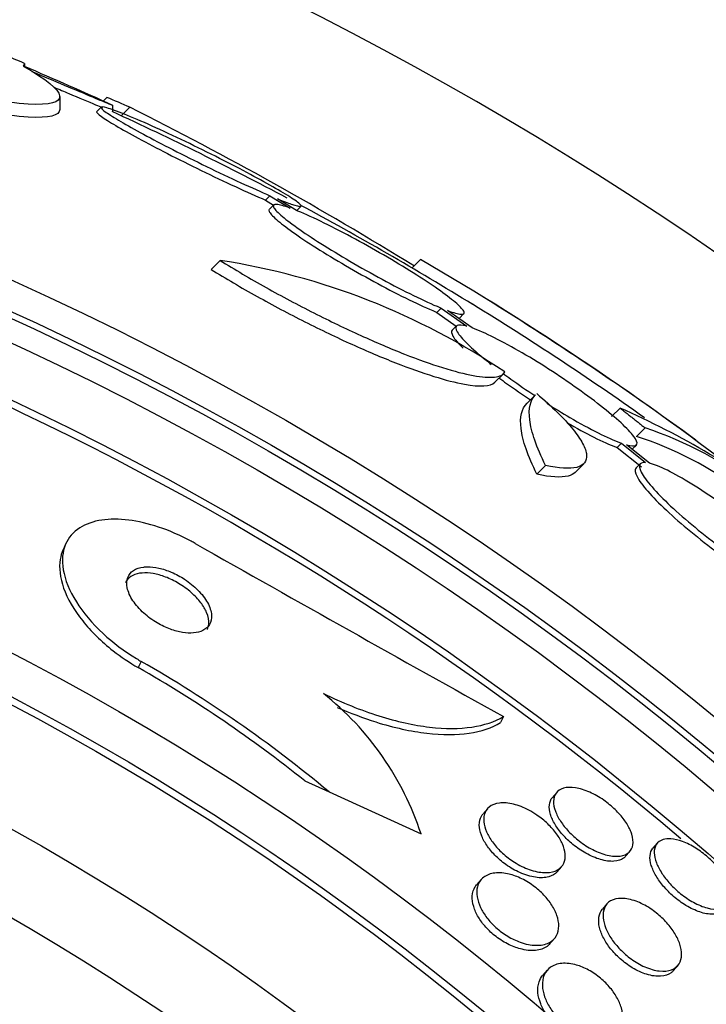
# Model space of a CAD drawing. Units: millimetres. Extents: x 0 to 835, y 0 to 1165.
# Drawn here: x 444 to 450, y 814 to 823 of the extents above; entities that cross this region are included whole.
import ezdxf
from ezdxf import colors
from ezdxf.entities.mleader import LeaderData, LeaderLine
from ezdxf.math import Vec2, Vec3

# ---------------------------------------------------------------- set-up
doc = ezdxf.new("R2010")
doc.units = ezdxf.units.MM
doc.layers.add('DV1_Défaut', color=7, linetype='Continuous')
doc.layers.add('Défaut', color=7, linetype='Continuous')

# ---------------------------------------------------------------- blocks, each defined once
blk = doc.blocks.new('_DOT')
at = {"color": 0}
blk.add_line((0, 0), (-1, 0), dxfattribs=at)
at = {"color": 0, "const_width": 0.333}
blk.add_lwpolyline([(-0.1665, 0, 1), (0.1665, 0, 1)], format="xyb", close=True, dxfattribs=at)
blk = doc.blocks.new('SE')
at = {"layer": 'DV1_Défaut', "color": 7, "linetype": 'Continuous'}
for p, q in [((444.0635, 822.3436), (444.0635, 822.3127)), ((444.3676, 821.9519), (444.3676, 822.0618)), ((444.764, 822.0543), (444.7329, 822.0232)), ((444.7169, 821.9724), (444.6788, 821.9343)), ((444.8161, 821.9342), (444.8161, 821.9877)), ((444.9599, 821.9704), (444.8871, 821.8975)), ((446.152, 821.2177), (446.1149, 821.1806)), ((446.1149, 821.1806), (446.1845, 821.1379)), ((446.152, 821.2177), (446.3239, 821.1124)), ((446.3792, 821.0912), (446.2173, 821.1905)), ((446.1869, 821.1402), (446.1497, 821.103)), ((446.3793, 821.0892), (446.4165, 821.1264)), ((445.7278, 820.6666), (445.6514, 820.5902)), ((447.4359, 820.6744), (447.3636, 820.6021)), ((447.6115, 820.2606), (447.5748, 820.2239)), ((447.6115, 820.2606), (447.829, 820.1062)), ((447.874, 820.092), (447.6666, 820.2392)), ((447.5748, 820.2239), (447.7405, 820.1064)), ((447.7662, 820.174), (447.8028, 820.2106)), ((447.7427, 820.1085), (447.706, 820.0718)), ((448.0663, 819.6263), (448.1392, 819.6991)), ((448.4159, 819.5231), (448.3426, 819.4497)), ((449.1346, 819.4091), (449.0624, 819.3369)), ((449.3479, 819.2404), (449.2757, 819.1682)), ((449.147, 819.1098), (449.1107, 819.0735)), ((449.1107, 819.0735), (449.3164, 818.9088)), ((449.147, 819.1098), (449.3527, 818.9451)), ((449.3871, 818.939), (449.1912, 819.0959)), ((449.2377, 819.058), (449.274, 819.0942)), ((448.5012, 818.9196), (448.4269, 818.8452)), ((448.7517, 818.861), (448.8254, 818.9347)), ((449.3088, 818.9362), (449.2724, 818.8998)), ((444.415, 818.2559), (444.3907, 818.2027)), ((445.0558, 817.2524), (445.0314, 817.199)), ((448.1409, 816.7819), (448.1173, 816.7304)), ((446.45, 816.235), (446.6569, 816.1404)), ((446.6569, 816.1404), (447.4398, 815.7824)), ((448.5955, 816.1365), (448.5589, 816.0943)), ((448.0054, 815.9973), (447.9677, 815.9537)), ((449.1824, 815.5921), (449.2191, 815.6345)), ((449.4514, 815.7031), (449.4153, 815.6613)), ((448.5993, 815.461), (448.6365, 815.5039)), ((447.952, 815.3939), (447.9135, 815.3494)), ((449.0229, 815.1863), (448.9856, 815.1433)), ((448.5378, 814.8483), (448.5763, 814.8926)), ((448.5144, 814.6217), (448.4758, 814.5771)), ((449.5897, 814.6188), (449.6274, 814.6623))]:
    blk.add_line(p, q, dxfattribs=at)
for radius in [26.8336, 26.5884, 26.5347, 26.3458, 25.9056, 23.9761, 23.6453, 23.585, 22.6549, 22, 20.5, 18.9062, 18.9, 18.5]:
    blk.add_circle((432.931, 796.0267), radius, dxfattribs=at)
for centre, radius, start, end in [((432.931, 796.0267), 30, 300.22078, 239.77922), ((432.931, 796.0267), 28.5747, 67.07087, 67.46169), ((432.931, 796.0267), 28.55, 65.40267, 67.04994), ((432.931, 796.0267), 28.5, 62.02379, 65.36819), ((431.1028, 794.3143), 30.9335, 58.24481, 63.38675), ((432.931, 796.0267), 25.8505, 49.69326, 81.32801), ((432.931, 796.0267), 28.5, 58.35947, 61.77596), ((444.8189, 814.7773), 5.959, 55.98305, 81.22682), ((434.2652, 798.0727), 26.1592, 52.36042, 59.76931), ((432.931, 796.0267), 28.6, 53.90102, 58.35738), ((434.1182, 797.8639), 26.3138, 54.65176, 58.46883), ((446.2344, 812.8209), 7.1983, 52.57202, 66.24042), ((448.3391, 816.2003), 3.2031, 51.81031, 71.64291), ((448.2742, 816.1347), 3.1946, 53.50595, 71.72972), ((664.2493, 1204.588), 443.9554, 240.482193, 240.870878), ((439.5529, 807.62), 11.0934, 50.17999, 60.26136), ((439.5402, 807.5923), 11.0653, 51.35737, 60.24759), ((445.0381, 814.9996), 2.526, 18.05425, 51.57384)]:
    blk.add_arc(centre, radius, start, end, dxfattribs=at)
for centre, major_axis, ratio, start_param, end_param in [((444.0845, 796.0267), (0, 26.3344), 0.021885, 0.036461, 0.056081), ((428.4678, 800.4899), (19.4655, 19.4655), 0.581075, 0.22234, 0.235043)]:
    blk.add_ellipse(centre, major_axis=major_axis, ratio=ratio, start_param=start_param, end_param=end_param, dxfattribs=at)
for points, knots in [([(444.0522, 822.3197), (444.4474, 822.0999), (444.4694, 821.9746), (443.7174, 822.0202), (442.9578, 822.19), (442.0997, 822.4346)], [0, 0, 0, 0, 0.5, 0.5, 1, 1, 1, 1]), ([(444.3625, 821.9512), (444.3628, 821.8995), (444.274, 821.8762), (443.7173, 821.9101), (442.9576, 822.0807), (442.0997, 822.3262)], [0, 0, 0, 0, 0.324432, 0.324432, 1, 1, 1, 1]), ([(444.1255, 822.2747), (444.2222, 822.2342), (444.3167, 822.1946), (444.4017, 822.159), (444.4928, 822.1208), (444.5758, 822.0859), (444.6417, 822.0582), (444.7028, 822.0325), (444.751, 822.0123), (444.7805, 822), (444.8071, 821.9888), (444.8191, 821.9839), (444.8154, 821.9856)], [0, 0, 0, 0, 0.252335, 0.252335, 0.252335, 0.522908, 0.522908, 0.522908, 0.773888, 0.773888, 0.773888, 1, 1, 1, 1]), ([(444.314, 822.1412), (444.3578, 822.1228), (444.4, 822.1051), (444.4398, 822.0883), (444.5274, 822.0515), (444.6062, 822.0183), (444.6673, 821.9926), (444.6896, 821.9832), (444.7099, 821.9746), (444.7277, 821.9672)], [0, 0, 0, 0, 0.249612, 0.249612, 0.249612, 0.799157, 0.799157, 0.799157, 1, 1, 1, 1]), ([(444.6776, 821.9331), (444.6771, 821.9326), (444.6768, 821.932), (444.6767, 821.9313), (444.6755, 821.9251), (444.6897, 821.9113), (444.718, 821.8911), (444.7457, 821.8713), (444.7878, 821.8448), (444.8403, 821.8139), (444.8938, 821.7825), (444.9595, 821.7457), (445.032, 821.7065), (445.1077, 821.6656), (445.1928, 821.621), (445.2805, 821.5761), (445.3731, 821.5288), (445.471, 821.4799), (445.5667, 821.4333), (445.6664, 821.3847), (445.7665, 821.3372), (445.8588, 821.2946), (445.952, 821.2516), (446.04, 821.2124), (446.1146, 821.1807), (446.1147, 821.1807), (446.1148, 821.1806), (446.1149, 821.1806)], [0, 0, 0, 0, 0.0147599, 0.0147599, 0.0147599, 0.1473906, 0.1473906, 0.1473906, 0.2773394, 0.2773394, 0.2773394, 0.4095662, 0.4095662, 0.4095662, 0.5478769, 0.5478769, 0.5478769, 0.6938353, 0.6938353, 0.6938353, 0.8459661, 0.8459661, 0.8459661, 0.9997808, 0.9997808, 0.9997808, 1, 1, 1, 1]), ([(446.2173, 821.1905), (446.2635, 821.1716), (446.3035, 821.1563), (446.335, 821.1454), (446.3767, 821.1311), (446.4043, 821.1244), (446.4145, 821.1264), (446.4242, 821.1283), (446.4185, 821.138), (446.3979, 821.1548), (446.3867, 821.1639), (446.3711, 821.1751), (446.3514, 821.1882), (446.3148, 821.2126), (446.2632, 821.2441), (446.2014, 821.2797), (446.1397, 821.3152), (446.0664, 821.3558), (445.9874, 821.398), (445.9056, 821.4418), (445.8157, 821.4886), (445.7245, 821.5348), (445.6287, 821.5833), (445.529, 821.6325), (445.4332, 821.6784), (445.3342, 821.7259), (445.2366, 821.7713), (445.1486, 821.8108), (445.0606, 821.8503), (444.9797, 821.885), (444.9136, 821.9114), (444.85, 821.937), (444.7983, 821.9556), (444.7642, 821.9652), (444.7321, 821.9743), (444.7148, 821.9755), (444.7145, 821.9686), (444.7142, 821.962), (444.7292, 821.9478), (444.7582, 821.9272), (444.7868, 821.907), (444.8295, 821.8802), (444.8827, 821.849), (444.9368, 821.8172), (445.0031, 821.7802), (445.0761, 821.7408), (445.1524, 821.6995), (445.2379, 821.6547), (445.326, 821.6097), (445.4188, 821.5622), (445.5169, 821.5133), (445.6127, 821.4666), (445.7123, 821.418), (445.8122, 821.3706), (445.9041, 821.3282), (445.9944, 821.2865), (446.0796, 821.2486), (446.152, 821.2177)], [0, 0, 0, 0, 0.041206, 0.041206, 0.041206, 0.095925, 0.095925, 0.095925, 0.147769, 0.147769, 0.147769, 0.175581, 0.175581, 0.175581, 0.228099, 0.228099, 0.228099, 0.280493, 0.280493, 0.280493, 0.334778, 0.334778, 0.334778, 0.391919, 0.391919, 0.391919, 0.451035, 0.451035, 0.451035, 0.510205, 0.510205, 0.510205, 0.56727, 0.56727, 0.56727, 0.621106, 0.621106, 0.621106, 0.672266, 0.672266, 0.672266, 0.722449, 0.722449, 0.722449, 0.773559, 0.773559, 0.773559, 0.82704, 0.82704, 0.82704, 0.883464, 0.883464, 0.883464, 0.942226, 0.942226, 0.942226, 1, 1, 1, 1]), ([(446.1473, 821.1005), (446.1437, 821.0969), (446.1432, 821.0915), (446.1461, 821.0843), (446.1522, 821.0689), (446.1735, 821.0451), (446.2082, 821.0148), (446.2422, 820.9851), (446.29, 820.9484), (446.3474, 820.9078), (446.4053, 820.8668), (446.4745, 820.8208), (446.5492, 820.7734), (446.6263, 820.7245), (446.7113, 820.6729), (446.7976, 820.6226), (446.8873, 820.5702), (446.9808, 820.5177), (447.0707, 820.4692), (447.1636, 820.4191), (447.2553, 820.3718), (447.3383, 820.3312), (447.4223, 820.2902), (447.4998, 820.2548), (447.5638, 820.2284), (447.5675, 820.2269), (447.5711, 820.2254), (447.5748, 820.2239)], [0, 0, 0, 0, 0.060574, 0.060574, 0.060574, 0.188986, 0.188986, 0.188986, 0.314827, 0.314827, 0.314827, 0.441623, 0.441623, 0.441623, 0.572361, 0.572361, 0.572361, 0.708482, 0.708482, 0.708482, 0.849269, 0.849269, 0.849269, 0.991857, 0.991857, 0.991857, 1, 1, 1, 1]), ([(446.3239, 821.1124), (446.2735, 821.1307), (446.2345, 821.1412), (446.2106, 821.1428), (446.1865, 821.1445), (446.177, 821.1372), (446.1833, 821.1215), (446.1895, 821.1062), (446.2108, 821.0824), (446.2454, 821.0521), (446.2795, 821.0223), (446.3272, 820.9856), (446.3847, 820.9449), (446.4426, 820.9039), (446.5117, 820.8579), (446.5865, 820.8105), (446.6635, 820.7616), (446.7485, 820.7099), (446.8347, 820.6595), (446.9245, 820.6071), (447.0179, 820.5546), (447.1078, 820.506), (447.2007, 820.4559), (447.2923, 820.4086), (447.3752, 820.368), (447.4592, 820.3269), (447.5366, 820.2915), (447.6005, 820.2651), (447.6042, 820.2636), (447.6078, 820.2621), (447.6115, 820.2606)], [0, 0, 0, 0, 0.109455, 0.109455, 0.109455, 0.21921, 0.21921, 0.21921, 0.325956, 0.325956, 0.325956, 0.430572, 0.430572, 0.430572, 0.53598, 0.53598, 0.53598, 0.644654, 0.644654, 0.644654, 0.757785, 0.757785, 0.757785, 0.87478, 0.87478, 0.87478, 0.993264, 0.993264, 0.993264, 1, 1, 1, 1]), ([(447.6666, 820.2392), (447.7167, 820.2208), (447.7556, 820.2101), (447.7793, 820.2083), (447.8032, 820.2064), (447.8125, 820.2135), (447.8061, 820.2291), (447.7999, 820.2444), (447.7786, 820.2682), (447.7439, 820.2985), (447.7099, 820.3283), (447.6621, 820.3652), (447.6047, 820.4061), (447.5469, 820.4474), (447.4778, 820.4937), (447.403, 820.5414), (447.3261, 820.5905), (447.2413, 820.6424), (447.1551, 820.693), (447.0656, 820.7455), (446.9724, 820.7981), (446.8827, 820.8467), (446.79, 820.8968), (446.6985, 820.944), (446.6156, 820.9845), (446.5316, 821.0255), (446.4541, 821.0606), (446.3901, 821.0868), (446.3864, 821.0883), (446.3828, 821.0898), (446.3792, 821.0912)], [0, 0, 0, 0, 0.109417, 0.109417, 0.109417, 0.219126, 0.219126, 0.219126, 0.325944, 0.325944, 0.325944, 0.430736, 0.430736, 0.430736, 0.536281, 0.536281, 0.536281, 0.644952, 0.644952, 0.644952, 0.757958, 0.757958, 0.757958, 0.874833, 0.874833, 0.874833, 0.993343, 0.993343, 0.993343, 1, 1, 1, 1]), ([(445.7278, 820.6666), (445.8527, 820.5892), (445.9848, 820.5116), (446.2548, 820.3606), (446.3903, 820.2885), (446.6621, 820.1509), (446.7972, 820.086), (447.0555, 819.9689), (447.1817, 819.9153), (447.4159, 819.8232), (447.5241, 819.7845), (447.7222, 819.7225), (447.8102, 819.6997), (447.9584, 819.6725), (448.0202, 819.6678), (448.1108, 819.6778), (448.1402, 819.6921), (448.1526, 819.7166)], [0, 0, 0, 0, 0.125, 0.125, 0.25, 0.25, 0.375, 0.375, 0.5, 0.5, 0.625, 0.625, 0.75, 0.75, 0.875, 0.875, 1, 1, 1, 1]), ([(445.6514, 820.5902), (445.7774, 820.5123), (445.9081, 820.4357), (446.1782, 820.285), (446.3154, 820.2122), (446.586, 820.0756), (446.7219, 820.0105), (446.9807, 819.8936), (447.1047, 819.8411), (447.3413, 819.7484), (447.4497, 819.7099), (447.6465, 819.6485), (447.7357, 819.6256), (447.9422, 819.588), (448.0324, 819.5925), (448.0683, 819.6282)], [0, 0, 0, 0, 0.128563, 0.128563, 0.257125, 0.257125, 0.385688, 0.385688, 0.514251, 0.514251, 0.642814, 0.642814, 0.771376, 0.771376, 1, 1, 1, 1]), ([(447.7052, 820.0711), (447.6961, 820.0619), (447.6982, 820.045), (447.712, 820.0213), (447.7273, 819.9951), (447.7572, 819.9598), (447.7993, 819.9184), (447.7995, 819.9182), (447.7996, 819.9181), (447.7998, 819.9179)], [0, 0, 0, 0, 0.473583, 0.473583, 0.473583, 0.997919, 0.997919, 0.997919, 1, 1, 1, 1]), ([(447.829, 820.1062), (447.7884, 820.1173), (447.7599, 820.119), (447.7462, 820.111), (447.7324, 820.1029), (447.7332, 820.0849), (447.7488, 820.0581), (447.764, 820.0319), (447.7939, 819.9966), (447.8361, 819.9551), (447.8774, 819.9145), (447.9316, 819.8668), (447.9941, 819.8162), (448.0083, 819.8047), (448.0231, 819.7929), (448.0382, 819.781)], [0, 0, 0, 0, 0.240183, 0.240183, 0.240183, 0.480897, 0.480897, 0.480897, 0.716441, 0.716441, 0.716441, 0.947487, 0.947487, 0.947487, 1, 1, 1, 1]), ([(449.1912, 819.0959), (449.231, 819.0853), (449.2586, 819.0839), (449.2714, 819.0923), (449.2843, 819.1007), (449.2826, 819.1191), (449.2662, 819.1462), (449.2502, 819.1728), (449.2195, 819.2084), (449.1768, 819.2501), (449.1348, 819.2911), (449.0801, 819.3391), (449.0172, 819.3901), (448.9542, 819.4411), (448.8814, 819.4965), (448.8047, 819.5517), (448.7266, 819.608), (448.6424, 819.6656), (448.5587, 819.7201), (448.4727, 819.7761), (448.3851, 819.8303), (448.3026, 819.8785), (448.2179, 819.9279), (448.1364, 819.9723), (448.0645, 820.0082), (447.9917, 820.0446), (447.9269, 820.0731), (447.8756, 820.0914), (447.8751, 820.0916), (447.8745, 820.0918), (447.874, 820.092)], [0, 0, 0, 0, 0.111048, 0.111048, 0.111048, 0.222336, 0.222336, 0.222336, 0.331316, 0.331316, 0.331316, 0.438344, 0.438344, 0.438344, 0.545443, 0.545443, 0.545443, 0.654526, 0.654526, 0.654526, 0.766724, 0.766724, 0.766724, 0.881943, 0.881943, 0.881943, 0.998766, 0.998766, 0.998766, 1, 1, 1, 1]), ([(448.1025, 819.6672), (448.1242, 819.6512), (448.1463, 819.635), (448.1688, 819.6188), (448.2335, 819.5723), (448.3025, 819.5248), (448.3719, 819.4789)], [0, 0, 0, 0, 0.258186, 0.258186, 0.258186, 1, 1, 1, 1]), ([(448.1368, 819.7057), (448.1593, 819.689), (448.1822, 819.6722), (448.2056, 819.6554), (448.2702, 819.6089), (448.3392, 819.5615), (448.4085, 819.5156)], [0, 0, 0, 0, 0.265377, 0.265377, 0.265377, 1, 1, 1, 1]), ([(448.5012, 818.9196), (448.4231, 819.0771), (448.3785, 819.2066), (448.3538, 819.4053), (448.3705, 819.4776), (448.4159, 819.523)], [0, 0, 0, 0, 0.516852, 0.516852, 1, 1, 1, 1]), ([(448.4258, 819.5321), (448.4911, 819.4767), (448.5493, 819.4238), (448.6518, 819.3226), (448.6966, 819.274), (448.7689, 819.1847), (448.7968, 819.1441), (448.836, 819.0706), (448.8472, 819.0379), (448.8549, 818.9554), (448.8255, 818.9194), (448.7065, 818.8893), (448.6162, 818.8946), (448.5012, 818.9196)], [0, 0, 0, 0, 0.125, 0.125, 0.25, 0.25, 0.375, 0.375, 0.5, 0.5, 0.75, 0.75, 1, 1, 1, 1]), ([(448.4269, 818.8452), (448.3489, 819.0029), (448.3044, 819.1326), (448.2801, 819.3316), (448.2969, 819.4041), (448.3425, 819.4496)], [0, 0, 0, 0, 0.516853, 0.516853, 1, 1, 1, 1]), ([(448.5105, 819.4494), (448.5773, 819.407), (448.6441, 819.3662), (448.7079, 819.3289), (448.7929, 819.2792), (448.8748, 819.2344), (448.9471, 819.1981), (449.0203, 819.1612), (449.0856, 819.1321), (449.1375, 819.1132), (449.1407, 819.1121), (449.1439, 819.1109), (449.147, 819.1098)], [0, 0, 0, 0, 0.265552, 0.265552, 0.265552, 0.6193038, 0.6193038, 0.6193038, 0.9779049, 0.9779049, 0.9779049, 1, 1, 1, 1]), ([(448.6819, 819.2862), (448.7632, 819.239), (448.8413, 819.1965), (448.9106, 819.1617), (448.9839, 819.1249), (449.0492, 819.0958), (449.1011, 819.0769), (449.1043, 819.0757), (449.1075, 819.0746), (449.1107, 819.0735)], [0, 0, 0, 0, 0.470938, 0.470938, 0.470938, 0.969209, 0.969209, 0.969209, 1, 1, 1, 1]), ([(449.2715, 818.8988), (449.2678, 818.8951), (449.2653, 818.8904), (449.2642, 818.8848), (449.2605, 818.8663), (449.271, 818.8369), (449.2952, 818.799), (449.3189, 818.7616), (449.3565, 818.715), (449.4049, 818.6628), (449.4525, 818.6117), (449.5117, 818.5539), (449.5777, 818.4943), (449.6433, 818.435), (449.7173, 818.3724), (449.7937, 818.3114), (449.8708, 818.2499), (449.9522, 818.1885), (450.0316, 818.1321), (450.1126, 818.0745), (450.1935, 818.0205), (450.2681, 817.9742), (450.3443, 817.9269), (450.416, 817.8864), (450.4773, 817.8558), (450.5396, 817.8248), (450.5929, 817.8033), (450.6329, 817.793), (450.6351, 817.7924), (450.6372, 817.7919), (450.6393, 817.7914)], [0, 0, 0, 0, 0.036728, 0.036728, 0.036728, 0.15793, 0.15793, 0.15793, 0.27711, 0.27711, 0.27711, 0.394059, 0.394059, 0.394059, 0.510274, 0.510274, 0.510274, 0.627509, 0.627509, 0.627509, 0.747058, 0.747058, 0.747058, 0.869259, 0.869259, 0.869259, 0.993321, 0.993321, 0.993321, 1, 1, 1, 1]), ([(449.3527, 818.9451), (449.3222, 818.9478), (449.3043, 818.9396), (449.3006, 818.9212), (449.2969, 818.9027), (449.3074, 818.8733), (449.3316, 818.8354), (449.3553, 818.7981), (449.3929, 818.7514), (449.4414, 818.6993), (449.4889, 818.6481), (449.5481, 818.5903), (449.6141, 818.5307), (449.6797, 818.4714), (449.7538, 818.4088), (449.8301, 818.3478), (449.9072, 818.2863), (449.9886, 818.2249), (450.068, 818.1684), (450.149, 818.1108), (450.2299, 818.0567), (450.3044, 818.0104), (450.3806, 817.9631), (450.4522, 817.9226), (450.5135, 817.892), (450.5757, 817.861), (450.6291, 817.8394), (450.669, 817.8291), (450.6712, 817.8285), (450.6733, 817.828), (450.6754, 817.8275)], [0, 0, 0, 0, 0.111579, 0.111579, 0.111579, 0.223359, 0.223359, 0.223359, 0.333281, 0.333281, 0.333281, 0.441153, 0.441153, 0.441153, 0.548351, 0.548351, 0.548351, 0.656486, 0.656486, 0.656486, 0.766747, 0.766747, 0.766747, 0.879446, 0.879446, 0.879446, 0.993854, 0.993854, 0.993854, 1, 1, 1, 1]), ([(450.7089, 817.8221), (450.7383, 817.8201), (450.7552, 817.8289), (450.7578, 817.848), (450.7604, 817.8671), (450.7488, 817.897), (450.7236, 817.9354), (450.6989, 817.9732), (450.6604, 818.0203), (450.6112, 818.0727), (450.563, 818.1243), (450.5031, 818.1824), (450.4366, 818.2422), (450.3705, 818.3018), (450.2961, 818.3646), (450.2196, 818.4256), (450.1423, 818.4872), (450.0608, 818.5486), (449.9815, 818.605), (449.9007, 818.6624), (449.8201, 818.7162), (449.7459, 818.7621), (449.6701, 818.809), (449.5991, 818.849), (449.5385, 818.8789), (449.4779, 818.9087), (449.426, 818.9294), (449.3871, 818.939)], [0, 0, 0, 0, 0.11235, 0.11235, 0.11235, 0.2249, 0.2249, 0.2249, 0.335615, 0.335615, 0.335615, 0.444364, 0.444364, 0.444364, 0.552512, 0.552512, 0.552512, 0.661621, 0.661621, 0.661621, 0.772839, 0.772839, 0.772839, 0.886473, 0.886473, 0.886473, 1, 1, 1, 1]), ([(448.7522, 818.8617), (448.738, 818.8475), (448.7179, 818.837), (448.6324, 818.8153), (448.5419, 818.8204), (448.4269, 818.8452)], [0, 0, 0, 0, 0.3020195, 0.3020195, 1, 1, 1, 1]), ([(445.5151, 818.2569), (445.5039, 818.2632), (445.4927, 818.2694), (445.4815, 818.2754), (445.3915, 818.324), (445.2966, 818.3652), (445.2052, 818.3956), (445.1172, 818.4248), (445.0302, 818.4448), (444.9504, 818.4547), (444.8671, 818.465), (444.7896, 818.4648), (444.7222, 818.4549), (444.648, 818.4441), (444.5844, 818.4215), (444.534, 818.3897), (444.4775, 818.354), (444.4363, 818.3058), (444.4121, 818.2492), (444.3854, 818.1867), (444.3788, 818.1123), (444.3927, 818.0316), (444.4073, 817.9476), (444.4448, 817.8541), (444.5042, 817.7595), (444.5605, 817.6697), (444.6387, 817.5757), (444.7332, 817.4881), (444.8156, 817.4118), (444.9134, 817.3379), (445.0169, 817.2753), (445.0297, 817.2675), (445.0427, 817.2598), (445.0558, 817.2524)], [0, 0, 0, 0, 0.0113, 0.0113, 0.0113, 0.10267, 0.10267, 0.10267, 0.190436, 0.190436, 0.190436, 0.282043, 0.282043, 0.282043, 0.38301, 0.38301, 0.38301, 0.496631, 0.496631, 0.496631, 0.622365, 0.622365, 0.622365, 0.753584, 0.753584, 0.753584, 0.878272, 0.878272, 0.878272, 0.986733, 0.986733, 0.986733, 1, 1, 1, 1]), ([(444.3913, 818.2038), (444.3795, 818.1779), (444.3712, 818.15), (444.3664, 818.1207), (444.3548, 818.0484), (444.3646, 817.9649), (444.3961, 817.8766), (444.4279, 817.7878), (444.4828, 817.6912), (444.5584, 817.5963), (444.6274, 817.5097), (444.7164, 817.4215), (444.8178, 817.3423), (444.8838, 817.2908), (444.9564, 817.2419), (445.0314, 817.199)], [0, 0, 0, 0, 0.102912, 0.102912, 0.102912, 0.357139, 0.357139, 0.357139, 0.613688, 0.613688, 0.613688, 0.84805, 0.84805, 0.84805, 1, 1, 1, 1]), ([(445.0779, 818.0552), (445.0428, 818.0511), (445.0131, 818.0407), (444.9906, 818.0256), (444.9681, 818.0106), (444.952, 817.9904), (444.9429, 817.967), (444.9331, 817.9413), (444.9314, 817.9109), (444.9381, 817.8782), (444.945, 817.8443), (444.9612, 817.8068), (444.9861, 817.769), (445.0095, 817.7335), (445.0416, 817.6965), (445.0799, 817.6621), (445.1132, 817.6323), (445.1524, 817.6035), (445.1936, 817.5792), (445.2294, 817.5581), (445.2678, 817.5398), (445.3053, 817.526), (445.3405, 817.513), (445.3758, 817.5035), (445.4085, 817.4982), (445.4422, 817.4927), (445.474, 817.4914), (445.5021, 817.4939), (445.5329, 817.4966), (445.5599, 817.5039), (445.5818, 817.5149), (445.6066, 817.5273), (445.6255, 817.5446), (445.6379, 817.5653), (445.6517, 817.5884), (445.6577, 817.6163), (445.6555, 817.6468), (445.6532, 817.679), (445.6417, 817.7151), (445.6213, 817.7522), (445.6017, 817.7878), (445.5731, 817.8255), (445.5374, 817.8613), (445.5058, 817.8928), (445.4676, 817.924), (445.4263, 817.951), (445.3906, 817.9743), (445.3515, 817.9953), (445.3129, 818.0117), (445.2772, 818.0269), (445.241, 818.0386), (445.207, 818.0462), (445.1727, 818.0538), (445.1398, 818.0574), (445.1105, 818.0572), (445.0991, 818.0571), (445.0883, 818.0564), (445.0779, 818.0552)], [0, 0, 0, 0, 0.058205, 0.058205, 0.058205, 0.116105, 0.116105, 0.116105, 0.179445, 0.179445, 0.179445, 0.245077, 0.245077, 0.245077, 0.306889, 0.306889, 0.306889, 0.360519, 0.360519, 0.360519, 0.406961, 0.406961, 0.406961, 0.450549, 0.450549, 0.450549, 0.495479, 0.495479, 0.495479, 0.544853, 0.544853, 0.544853, 0.600599, 0.600599, 0.600599, 0.662733, 0.662733, 0.662733, 0.728235, 0.728235, 0.728235, 0.791302, 0.791302, 0.791302, 0.846887, 0.846887, 0.846887, 0.89479, 0.89479, 0.89479, 0.938782, 0.938782, 0.938782, 0.98309, 0.98309, 0.98309, 1, 1, 1, 1]), ([(445.5643, 817.7515), (445.5424, 817.7807), (445.5147, 817.8105), (445.4829, 817.8384), (445.451, 817.8665), (445.414, 817.8935), (445.375, 817.9166), (445.3392, 817.9378), (445.3008, 817.9563), (445.2634, 817.9705), (445.228, 817.9838), (445.1925, 817.9935), (445.1596, 817.9992), (445.1258, 818.005), (445.0939, 818.0067), (445.0657, 818.0045), (445.0348, 818.0022), (445.0078, 817.9952), (444.9857, 817.9845), (444.9609, 817.9725), (444.9418, 817.9556), (444.9292, 817.9352), (444.9266, 817.931), (444.9243, 817.9266), (444.9222, 817.9221)], [0, 0, 0, 0, 0.142931, 0.142931, 0.142931, 0.286764, 0.286764, 0.286764, 0.418651, 0.418651, 0.418651, 0.542873, 0.542873, 0.542873, 0.670482, 0.670482, 0.670482, 0.810129, 0.810129, 0.810129, 0.967385, 0.967385, 0.967385, 1, 1, 1, 1]), ([(445.6202, 817.5249), (445.6263, 817.5382), (445.63, 817.5527), (445.6315, 817.5681), (445.6342, 817.598), (445.6282, 817.6323), (445.6131, 817.6682), (445.6019, 817.6951), (445.5855, 817.7234), (445.5643, 817.7515)], [0, 0, 0, 0, 0.226989, 0.226989, 0.226989, 0.670218, 0.670218, 0.670218, 1, 1, 1, 1]), ([(446.6081, 816.9785), (446.7691, 816.9), (446.9262, 816.8369), (447.2331, 816.7402), (447.3787, 816.7083), (447.6457, 816.6768), (447.7674, 816.6774), (447.9775, 816.7081), (448.068, 816.7385), (448.1409, 816.7819)], [0, 0, 0, 0, 0.25, 0.25, 0.5, 0.5, 0.75, 0.75, 1, 1, 1, 1]), ([(446.7257, 816.8605), (446.8376, 816.8115), (446.9476, 816.7701), (447.2092, 816.6878), (447.3549, 816.6559), (447.6219, 816.6246), (447.7437, 816.6253), (447.9539, 816.6563), (448.0444, 816.6868), (448.1173, 816.7304)], [0, 0, 0, 0, 0.1902266, 0.1902266, 0.4601511, 0.4601511, 0.7300755, 0.7300755, 1, 1, 1, 1]), ([(449.2347, 815.7808), (449.2453, 815.7474), (449.2484, 815.7166), (449.2444, 815.6908), (449.2404, 815.665), (449.2292, 815.6433), (449.212, 815.6272), (449.1937, 815.61), (449.168, 815.5986), (449.1369, 815.5941), (449.1055, 815.5896), (449.0675, 815.592), (449.0261, 815.602), (448.9875, 815.6112), (448.9447, 815.6274), (448.9018, 815.6494), (448.8639, 815.6689), (448.8248, 815.6938), (448.7884, 815.7217), (448.7557, 815.7468), (448.7243, 815.7752), (448.697, 815.8042), (448.6706, 815.8323), (448.6473, 815.8618), (448.6286, 815.8904), (448.6091, 815.9202), (448.5941, 815.9497), (448.5842, 815.9771), (448.5733, 816.007), (448.5682, 816.035), (448.5686, 816.0596), (448.5691, 816.0868), (448.5764, 816.1104), (448.5896, 816.1289), (448.6039, 816.149), (448.6255, 816.1637), (448.653, 816.1718), (448.6811, 816.1801), (448.7161, 816.1815), (448.7553, 816.1755), (448.7925, 816.1697), (448.8347, 816.1569), (448.8779, 816.1375), (448.9165, 816.1203), (448.9572, 816.0972), (448.9957, 816.0703), (449.03, 816.0463), (449.0637, 816.0186), (449.0936, 815.9896), (449.122, 815.9621), (449.1476, 815.9328), (449.1688, 815.904), (449.1905, 815.8745), (449.208, 815.8449), (449.2206, 815.8171), (449.2262, 815.8047), (449.2309, 815.7925), (449.2347, 815.7808)], [0, 0, 0, 0, 0.058988, 0.058988, 0.058988, 0.117745, 0.117745, 0.117745, 0.180417, 0.180417, 0.180417, 0.243629, 0.243629, 0.243629, 0.302451, 0.302451, 0.302451, 0.354372, 0.354372, 0.354372, 0.401032, 0.401032, 0.401032, 0.446115, 0.446115, 0.446115, 0.493047, 0.493047, 0.493047, 0.544329, 0.544329, 0.544329, 0.601232, 0.601232, 0.601232, 0.663061, 0.663061, 0.663061, 0.726525, 0.726525, 0.726525, 0.78672, 0.78672, 0.78672, 0.840355, 0.840355, 0.840355, 0.888132, 0.888132, 0.888132, 0.933366, 0.933366, 0.933366, 0.979538, 0.979538, 0.979538, 1, 1, 1, 1]), ([(448.4266, 815.9438), (448.4592, 815.9216), (448.4909, 815.8959), (448.5191, 815.8689), (448.5473, 815.8419), (448.5728, 815.8129), (448.5936, 815.7843), (448.6148, 815.7552), (448.6318, 815.7258), (448.6439, 815.698), (448.657, 815.6678), (448.6647, 815.6388), (448.6671, 815.6126), (448.6697, 815.5833), (448.6658, 815.5569), (448.6561, 815.5348), (448.6452, 815.5102), (448.6269, 815.4903), (448.6026, 815.4764), (448.5767, 815.4618), (448.5434, 815.4536), (448.5049, 815.4531), (448.4673, 815.4526), (448.4236, 815.4596), (448.3777, 815.4743), (448.3367, 815.4875), (448.2926, 815.5075), (448.2501, 815.5328), (448.2135, 815.5546), (448.177, 815.581), (448.1444, 815.6097), (448.1147, 815.6357), (448.0873, 815.6642), (448.0644, 815.6928), (448.0415, 815.7214), (448.0225, 815.7507), (448.0082, 815.7787), (447.9929, 815.8088), (447.9826, 815.8382), (447.9776, 815.8651), (447.9719, 815.8951), (447.9725, 815.9228), (447.9788, 815.9464), (447.9859, 815.973), (448.0002, 815.9953), (448.0206, 816.0119), (448.0425, 816.0297), (448.0721, 816.0415), (448.1072, 816.0458), (448.1422, 816.0501), (448.1839, 816.047), (448.2286, 816.0359), (448.2694, 816.0257), (448.3141, 816.0085), (448.3581, 815.9852), (448.3811, 815.9731), (448.4042, 815.9591), (448.4266, 815.9438)], [0, 0, 0, 0, 0.044379, 0.044379, 0.044379, 0.088724, 0.088724, 0.088724, 0.133652, 0.133652, 0.133652, 0.182511, 0.182511, 0.182511, 0.237336, 0.237336, 0.237336, 0.298516, 0.298516, 0.298516, 0.363677, 0.363677, 0.363677, 0.427459, 0.427459, 0.427459, 0.484355, 0.484355, 0.484355, 0.533234, 0.533234, 0.533234, 0.577541, 0.577541, 0.577541, 0.621683, 0.621683, 0.621683, 0.669142, 0.669142, 0.669142, 0.722304, 0.722304, 0.722304, 0.782028, 0.782028, 0.782028, 0.846579, 0.846579, 0.846579, 0.911101, 0.911101, 0.911101, 0.969803, 0.969803, 0.969803, 1, 1, 1, 1]), ([(449.1825, 815.5923), (449.1774, 815.5865), (449.1717, 815.5812), (449.1653, 815.5765), (449.1445, 815.5612), (449.1163, 815.5519), (449.0828, 815.5498), (449.0496, 815.5478), (449.0101, 815.5527), (448.9676, 815.5651), (448.9286, 815.5765), (448.8858, 815.5946), (448.8436, 815.6181), (448.8064, 815.6389), (448.7685, 815.6647), (448.7337, 815.693), (448.7021, 815.7188), (448.6721, 815.7474), (448.6464, 815.7764), (448.6211, 815.8049), (448.5992, 815.8345), (448.582, 815.8629), (448.5639, 815.8929), (448.5505, 815.9223), (448.5423, 815.9494), (448.5332, 815.9791), (448.5301, 816.0066), (448.5326, 816.0304), (448.5353, 816.0557), (448.5443, 816.0774), (448.5589, 816.0942)], [0, 0, 0, 0, 0.038488, 0.038488, 0.038488, 0.164734, 0.164734, 0.164734, 0.290313, 0.290313, 0.290313, 0.405644, 0.405644, 0.405644, 0.507138, 0.507138, 0.507138, 0.599246, 0.599246, 0.599246, 0.689503, 0.689503, 0.689503, 0.784491, 0.784491, 0.784491, 0.88886, 0.88886, 0.88886, 1, 1, 1, 1]), ([(448.5994, 815.461), (448.582, 815.4409), (448.5574, 815.4261), (448.5274, 815.4178), (448.4956, 815.4089), (448.4567, 815.4072), (448.4137, 815.4135), (448.3734, 815.4193), (448.3281, 815.4326), (448.2824, 815.4529), (448.2426, 815.4706), (448.2012, 815.4942), (448.1627, 815.5217), (448.1291, 815.5457), (448.0967, 815.5733), (448.0685, 815.6021), (448.0418, 815.6293), (448.0182, 815.6583), (447.9992, 815.6866), (447.9794, 815.716), (447.9641, 815.7455), (447.9537, 815.7731), (447.9423, 815.8036), (447.9365, 815.8325), (447.9361, 815.8584), (447.9356, 815.8875), (447.9419, 815.9134), (447.9541, 815.9346), (447.958, 815.9413), (447.9625, 815.9477), (447.9676, 815.9535)], [0, 0, 0, 0, 0.123104, 0.123104, 0.123104, 0.253792, 0.253792, 0.253792, 0.376333, 0.376333, 0.376333, 0.482634, 0.482634, 0.482634, 0.575149, 0.575149, 0.575149, 0.66249, 0.66249, 0.66249, 0.752832, 0.752832, 0.752832, 0.852206, 0.852206, 0.852206, 0.964259, 0.964259, 0.964259, 1, 1, 1, 1]), ([(449.5684, 815.7407), (449.5978, 815.7386), (449.6315, 815.731), (449.6671, 815.7179), (449.7028, 815.7047), (449.7415, 815.6856), (449.7796, 815.6618), (449.8149, 815.6399), (449.8506, 815.6133), (449.8835, 815.5846), (449.9142, 815.5577), (449.9432, 815.5282), (449.9682, 815.4985), (449.9932, 815.4689), (450.0149, 815.4383), (450.0319, 815.4091), (450.05, 815.3781), (450.0633, 815.3479), (450.0715, 815.3203), (450.0804, 815.2901), (450.0834, 815.2623), (450.0807, 815.2386), (450.0778, 815.2127), (450.0679, 815.1909), (450.0521, 815.1749), (450.0352, 815.1579), (450.0112, 815.1467), (449.9817, 815.1428), (449.9523, 815.1388), (449.9165, 815.1418), (449.8773, 815.1523), (449.8409, 815.1621), (449.8004, 815.1786), (449.7597, 815.2009), (449.7234, 815.2208), (449.6858, 815.2459), (449.6507, 815.274), (449.6186, 815.2998), (449.5877, 815.3287), (449.5605, 815.3583), (449.534, 815.3873), (449.5103, 815.4176), (449.4911, 815.4471), (449.471, 815.4779), (449.4552, 815.5084), (449.4445, 815.5367), (449.4327, 815.5676), (449.4266, 815.5965), (449.426, 815.6217), (449.4254, 815.6495), (449.4314, 815.6735), (449.4434, 815.6922), (449.4562, 815.7123), (449.4763, 815.7269), (449.5021, 815.7347), (449.5211, 815.7404), (449.5435, 815.7425), (449.5684, 815.7407)], [0, 0, 0, 0, 0.053419, 0.053419, 0.053419, 0.107126, 0.107126, 0.107126, 0.15677, 0.15677, 0.15677, 0.203067, 0.203067, 0.203067, 0.24926, 0.24926, 0.24926, 0.298158, 0.298158, 0.298158, 0.351664, 0.351664, 0.351664, 0.410326, 0.410326, 0.410326, 0.472619, 0.472619, 0.472619, 0.534751, 0.534751, 0.534751, 0.592359, 0.592359, 0.592359, 0.643643, 0.643643, 0.643643, 0.690437, 0.690437, 0.690437, 0.736169, 0.736169, 0.736169, 0.783964, 0.783964, 0.783964, 0.836052, 0.836052, 0.836052, 0.893399, 0.893399, 0.893399, 0.955015, 0.955015, 0.955015, 1, 1, 1, 1]), ([(450.0197, 815.1373), (450.0148, 815.1316), (450.0092, 815.1266), (450.003, 815.1221), (449.983, 815.1078), (449.9558, 815.0997), (449.9235, 815.0989), (449.8918, 815.0982), (449.8541, 815.1046), (449.8137, 815.1183), (449.7768, 815.1307), (449.7363, 815.1498), (449.6964, 815.174), (449.6609, 815.1955), (449.6247, 815.2219), (449.5913, 815.2506), (449.5605, 815.2772), (449.5312, 815.3066), (449.5059, 815.3363), (449.4808, 815.3658), (449.4588, 815.3963), (449.4415, 815.4256), (449.4232, 815.4566), (449.4095, 815.487), (449.4009, 815.5148), (449.3915, 815.5453), (449.3879, 815.5735), (449.3901, 815.5976), (449.3923, 815.6232), (449.401, 815.6448), (449.4153, 815.6613)], [0, 0, 0, 0, 0.038598, 0.038598, 0.038598, 0.163953, 0.163953, 0.163953, 0.286848, 0.286848, 0.286848, 0.399162, 0.399162, 0.399162, 0.499065, 0.499065, 0.499065, 0.591453, 0.591453, 0.591453, 0.683292, 0.683292, 0.683292, 0.780482, 0.780482, 0.780482, 0.887002, 0.887002, 0.887002, 1, 1, 1, 1]), ([(448.1765, 815.4435), (448.2108, 815.4363), (448.2477, 815.4241), (448.2846, 815.4071), (448.3217, 815.3901), (448.36, 815.3677), (448.3955, 815.3417), (448.4281, 815.3179), (448.4594, 815.2903), (448.4866, 815.2616), (448.5124, 815.2343), (448.5352, 815.2052), (448.5534, 815.1765), (448.5725, 815.1466), (448.5872, 815.1165), (448.597, 815.0881), (448.608, 815.0565), (448.6132, 815.0263), (448.6132, 814.9991), (448.6131, 814.9681), (448.6061, 814.9402), (448.5933, 814.917), (448.5789, 814.891), (448.5566, 814.8701), (448.5283, 814.856), (448.4985, 814.8411), (448.4609, 814.8332), (448.4183, 814.8341), (448.3779, 814.8349), (448.3315, 814.8436), (448.2838, 814.8608), (448.2491, 814.8733), (448.2129, 814.8905), (448.178, 814.9116), (448.143, 814.9328), (448.1083, 814.9585), (448.0773, 814.9864), (448.0486, 815.0123), (448.0224, 815.0407), (448.0005, 815.0694), (447.9785, 815.0982), (447.9603, 815.1279), (447.9468, 815.1564), (447.9321, 815.1875), (447.9224, 815.218), (447.9178, 815.2461), (447.9126, 815.278), (447.9137, 815.3076), (447.9204, 815.3333), (447.9281, 815.3626), (447.9433, 815.3875), (447.9645, 815.4066), (447.9877, 815.4273), (448.0187, 815.4417), (448.0555, 815.448), (448.0906, 815.454), (448.132, 815.4529), (448.1765, 815.4435)], [0, 0, 0, 0, 0.048619, 0.048619, 0.048619, 0.097556, 0.097556, 0.097556, 0.142423, 0.142423, 0.142423, 0.185065, 0.185065, 0.185065, 0.229599, 0.229599, 0.229599, 0.279169, 0.279169, 0.279169, 0.335788, 0.335788, 0.335788, 0.399467, 0.399467, 0.399467, 0.466768, 0.466768, 0.466768, 0.530873, 0.530873, 0.530873, 0.576972, 0.576972, 0.576972, 0.623298, 0.623298, 0.623298, 0.666105, 0.666105, 0.666105, 0.709085, 0.709085, 0.709085, 0.755957, 0.755957, 0.755957, 0.809333, 0.809333, 0.809333, 0.870213, 0.870213, 0.870213, 0.936626, 0.936626, 0.936626, 1, 1, 1, 1]), ([(448.5379, 814.8484), (448.5331, 814.8428), (448.5278, 814.8376), (448.5221, 814.8328), (448.4982, 814.8126), (448.4664, 814.7988), (448.429, 814.7929), (448.3917, 814.7871), (448.3475, 814.7891), (448.3002, 814.8001), (448.2651, 814.8082), (448.2274, 814.8216), (448.1899, 814.8397), (448.1523, 814.8579), (448.1138, 814.8816), (448.0785, 814.9088), (448.0469, 814.9331), (448.0169, 814.9609), (447.9912, 814.9896), (447.9664, 815.0173), (447.945, 815.0465), (447.928, 815.075), (447.9101, 815.1053), (447.8967, 815.1355), (447.8882, 815.164), (447.8786, 815.1959), (447.8749, 815.2262), (447.8765, 815.2533), (447.8784, 815.2843), (447.8873, 815.3118), (447.9022, 815.3344), (447.9056, 815.3396), (447.9093, 815.3446), (447.9134, 815.3493)], [0, 0, 0, 0, 0.0316, 0.0316, 0.0316, 0.164771, 0.164771, 0.164771, 0.297527, 0.297527, 0.297527, 0.395543, 0.395543, 0.395543, 0.494242, 0.494242, 0.494242, 0.582475, 0.582475, 0.582475, 0.66721, 0.66721, 0.66721, 0.756904, 0.756904, 0.756904, 0.857745, 0.857745, 0.857745, 0.973358, 0.973358, 0.973358, 1, 1, 1, 1]), ([(449.4456, 815.1086), (449.4769, 815.0836), (449.507, 815.0552), (449.5331, 815.0259), (449.5593, 814.9967), (449.5822, 814.966), (449.6006, 814.9359), (449.6197, 814.9049), (449.6344, 814.8738), (449.6441, 814.8449), (449.6549, 814.8128), (449.66, 814.7825), (449.6596, 814.7556), (449.6592, 814.7254), (449.6519, 814.6989), (449.6385, 814.6775), (449.624, 814.6541), (449.6019, 814.6363), (449.5738, 814.6256), (449.5451, 814.6147), (449.5091, 814.6109), (449.4688, 814.6157), (449.4311, 814.62), (449.3883, 814.6321), (449.3446, 814.6515), (449.3065, 814.6683), (449.2666, 814.6914), (449.229, 814.7187), (449.196, 814.7427), (449.1638, 814.7706), (449.1354, 814.7999), (449.1084, 814.8278), (449.0841, 814.8576), (449.0641, 814.8871), (449.0433, 814.9177), (449.0266, 814.9486), (449.0146, 814.9779), (449.0015, 815.0101), (448.9937, 815.041), (448.9912, 815.0688), (448.9883, 815.1001), (448.9921, 815.1283), (449.0017, 815.1517), (449.0124, 815.1776), (449.0305, 815.1984), (449.0547, 815.2125), (449.0799, 815.2271), (449.1125, 815.2349), (449.1502, 815.2343), (449.1861, 815.2337), (449.2278, 815.2255), (449.2714, 815.2093), (449.3099, 815.1951), (449.3511, 815.1742), (449.3908, 815.1483), (449.4093, 815.1362), (449.4278, 815.1228), (449.4456, 815.1086)], [0, 0, 0, 0, 0.045058, 0.045058, 0.045058, 0.090006, 0.090006, 0.090006, 0.136553, 0.136553, 0.136553, 0.188162, 0.188162, 0.188162, 0.246137, 0.246137, 0.246137, 0.309656, 0.309656, 0.309656, 0.374807, 0.374807, 0.374807, 0.435659, 0.435659, 0.435659, 0.488454, 0.488454, 0.488454, 0.534618, 0.534618, 0.534618, 0.578431, 0.578431, 0.578431, 0.623889, 0.623889, 0.623889, 0.673928, 0.673928, 0.673928, 0.730279, 0.730279, 0.730279, 0.792679, 0.792679, 0.792679, 0.85785, 0.85785, 0.85785, 0.920055, 0.920055, 0.920055, 0.974771, 0.974771, 0.974771, 1, 1, 1, 1]), ([(449.5897, 814.6188), (449.5838, 814.6121), (449.5773, 814.606), (449.57, 814.6006), (449.5471, 814.5836), (449.5166, 814.5732), (449.4808, 814.5708), (449.446, 814.5685), (449.4049, 814.5739), (449.3612, 814.5875), (449.3223, 814.5996), (449.28, 814.6187), (449.2389, 814.6436), (449.2034, 814.665), (449.1677, 814.6914), (449.1353, 814.7203), (449.1058, 814.7466), (449.0782, 814.7758), (449.0547, 814.8052), (449.0312, 814.8348), (449.0111, 814.8653), (448.9956, 814.8947), (448.9789, 814.9264), (448.967, 814.9576), (448.9601, 814.9863), (448.9524, 815.0184), (448.9508, 815.0483), (448.9549, 815.0742), (448.9591, 815.1014), (448.9696, 815.1249), (448.9856, 815.1433)], [0, 0, 0, 0, 0.041046, 0.041046, 0.041046, 0.171308, 0.171308, 0.171308, 0.298177, 0.298177, 0.298177, 0.410984, 0.410984, 0.410984, 0.508058, 0.508058, 0.508058, 0.596505, 0.596505, 0.596505, 0.685032, 0.685032, 0.685032, 0.780456, 0.780456, 0.780456, 0.887399, 0.887399, 0.887399, 1, 1, 1, 1]), ([(448.7505, 814.6699), (448.7836, 814.6616), (448.819, 814.6482), (448.854, 814.6303), (448.8892, 814.6124), (448.9251, 814.5892), (448.9581, 814.5628), (448.9888, 814.5383), (449.018, 814.5103), (449.0431, 814.4813), (449.0676, 814.453), (449.0889, 814.4231), (449.1058, 814.3937), (449.1239, 814.3624), (449.1375, 814.331), (449.1463, 814.3014), (449.1563, 814.2679), (449.1605, 814.236), (449.1594, 814.2073), (449.158, 814.1744), (449.1496, 814.1449), (449.1352, 814.1204), (449.1191, 814.0931), (449.0951, 814.0714), (449.0648, 814.0571), (449.0334, 814.0423), (448.9942, 814.0351), (448.9503, 814.0375), (448.9165, 814.0392), (448.879, 814.0467), (448.8404, 814.0602), (448.8016, 814.0738), (448.7604, 814.0941), (448.7213, 814.1196), (448.6873, 814.1417), (448.654, 814.1685), (448.6245, 814.1974), (448.5973, 814.224), (448.5727, 814.2531), (448.5523, 814.2822), (448.5314, 814.3122), (448.5143, 814.343), (448.5018, 814.3725), (448.4878, 814.4053), (448.4791, 814.4374), (448.4753, 814.4669), (448.471, 814.5008), (448.4732, 814.5322), (448.481, 814.5594), (448.49, 814.5905), (448.5066, 814.6168), (448.5295, 814.6368), (448.5541, 814.6582), (448.5867, 814.6728), (448.6251, 814.6786), (448.6617, 814.684), (448.7047, 814.6815), (448.7505, 814.6699)], [0, 0, 0, 0, 0.046439, 0.046439, 0.046439, 0.093155, 0.093155, 0.093155, 0.136505, 0.136505, 0.136505, 0.178645, 0.178645, 0.178645, 0.223609, 0.223609, 0.223609, 0.274434, 0.274434, 0.274434, 0.33293, 0.33293, 0.33293, 0.398525, 0.398525, 0.398525, 0.466702, 0.466702, 0.466702, 0.518909, 0.518909, 0.518909, 0.571583, 0.571583, 0.571583, 0.617239, 0.617239, 0.617239, 0.659104, 0.659104, 0.659104, 0.702079, 0.702079, 0.702079, 0.749804, 0.749804, 0.749804, 0.804761, 0.804761, 0.804761, 0.867573, 0.867573, 0.867573, 0.9354, 0.9354, 0.9354, 1, 1, 1, 1]), ([(449.0805, 814.0533), (449.0639, 814.0341), (449.0424, 814.0189), (449.017, 814.0085), (448.9843, 813.9951), (448.9439, 813.9895), (448.899, 813.9936), (448.8651, 813.9966), (448.8277, 814.0052), (448.7895, 814.0197), (448.7511, 814.0343), (448.7106, 814.0553), (448.6725, 814.0812), (448.6392, 814.1038), (448.6067, 814.1309), (448.5781, 814.1599), (448.5516, 814.1868), (448.5277, 814.216), (448.5081, 814.2451), (448.4877, 814.2753), (448.4714, 814.3063), (448.4595, 814.3359), (448.4463, 814.3689), (448.4384, 814.401), (448.4356, 814.4305), (448.4323, 814.4644), (448.4357, 814.4956), (448.4448, 814.5225), (448.4518, 814.5431), (448.4623, 814.5615), (448.4758, 814.5771)], [0, 0, 0, 0, 0.10539, 0.10539, 0.10539, 0.241448, 0.241448, 0.241448, 0.343828, 0.343828, 0.343828, 0.447091, 0.447091, 0.447091, 0.537066, 0.537066, 0.537066, 0.620446, 0.620446, 0.620446, 0.706806, 0.706806, 0.706806, 0.803223, 0.803223, 0.803223, 0.91444, 0.91444, 0.91444, 1, 1, 1, 1])]:
    blk.add_open_spline(points, degree=3, knots=knots, dxfattribs=at)
blk.add_open_spline([(449.1346, 819.4091), (449.2418, 819.3254), (449.3479, 819.2404)], degree=2, dxfattribs=at)

msp = doc.modelspace()

# ---------------------------------------------------------------- block references
at = {"layer": 'Défaut'}
msp.add_blockref('SE', (0, 0), dxfattribs=at)

# ---------------------------------------------------------------- leaders
at = {"layer": 'Défaut', "color": 7, "linetype": 'Continuous'}
ml = msp.add_multileader_mtext('Standard', dxfattribs=at)
ml.set_content('{\\pxsm0.9;\\fSolid Edge ISO|b1||i0||c0|p34;\\W1.;01/02/2018\\P}', color=256)
ml.set_leader_properties()
ml.set_arrow_properties(name='DOT')
ml.build(insert=Vec2(0, 0))
ml.multileader.update_dxf_attribs({"leader_type": 0, "dogleg_length": 0, "arrow_head_size": 12})
ctx = ml.context
ctx.base_point, ctx.char_height, ctx.arrow_head_size, ctx.landing_gap_size = Vec3(747.0161, 1157.4602), 12, 12, 4.2
notes = []
notes.append((ctx, [(0, (0, 0, 0), (0, 0), (1, 0), 1, [])]))
ctx.mtext.insert = Vec3(749.0161, 1163.5803)
for ctx, leaders in notes:
    for number, flags, end, landing, length, lines in leaders:
        leader = LeaderData()
        leader.index, (leader.has_last_leader_line, leader.has_dogleg_vector, leader.attachment_direction) = number, flags
        leader.last_leader_point, leader.dogleg_vector, leader.dogleg_length = Vec3(end), Vec3(landing), length
        for number, points, colour, breaks in lines:
            line = LeaderLine()
            line.index, line.vertices, line.color, line.breaks = number, Vec3.list(points), colors.encode_raw_color(colour), breaks
            leader.lines.append(line)
        ctx.leaders.append(leader)

doc.saveas('drawing.dxf')
